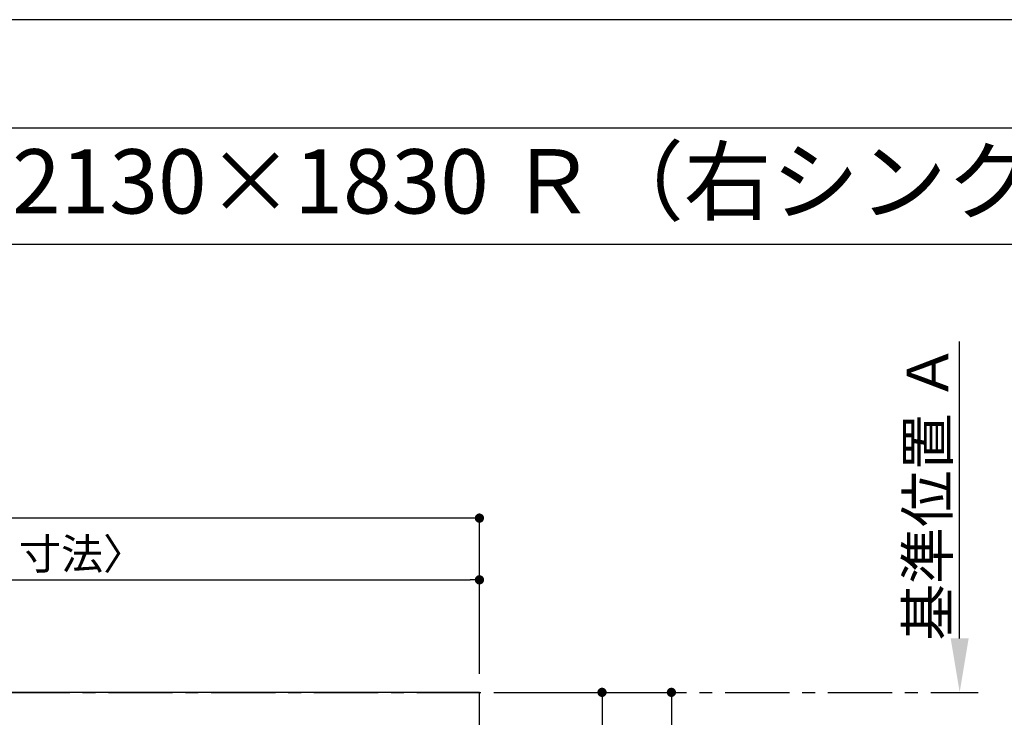
# Model space of a CAD drawing. Extents: x 27948 to 54421, y -13 to 8857.
# Drawn here: x 30206 to 32122, y 7463 to 8820 of the extents above; entities that cross this region are included whole.
import ezdxf
from ezdxf.enums import TextEntityAlignment as Align

# ---------------------------------------------------------------- set-up
doc = ezdxf.new("R2010")
doc.units = 0
doc.header["$LTSCALE"] = 50
doc.header["$MEASUREMENT"] = 0
doc.linetypes.add('CENTER', pattern=[2, 1.25, -0.25, 0.25, -0.25])
doc.layers.get('0').update_dxf_attribs({"linetype": 'CONTINUOUS'})
doc.layers.get('DEFPOINTS').update_dxf_attribs({"color": 146, "linetype": 'CONTINUOUS'})
for name, color, linetype in [('111-壁仕上', 3, 'CONTINUOUS'), ('126-甲板', 2, 'CONTINUOUS'), ('160-文字', 254, 'CONTINUOUS'), ('166-寸法B', 11, 'CONTINUOUS'), ('190-図面外枠', 5, 'CONTINUOUS')]:
    doc.layers.add(name, color=color, linetype=linetype)
doc.styles.add('KH001', font='txt')
doc.dimstyles.new('KH1xx030', dxfattribs={"dimscale": 30, "dimtxt": 2, "dimasz": 0.6, "dimexe": 0.3, "dimexo": 1.2, "dimgap": 0.5, "dimtad": 3, "dimdec": 1, "dimdsep": 46, "dimlunit": 6, "dimtxsty": 'KH001', "dimblk": 'DOT', "dimcen": 1, "dimdle": 1, "dimclrd": 256, "dimclre": 256, "dimclrt": 256, "dimadec": 0, "dimazin": 0, "dimtfac": 1, "dimtdec": 1, "dimtix": 1, "dimtmove": 2, "dimatfit": 3, "dimldrblk": 'CLOSEDBLANK', "dimfxl": 1, "dimtolj": 1, "dimtzin": 0, "dimlwd": -1, "dimlwe": -1, "dimarcsym": 0})

# ---------------------------------------------------------------- blocks, each defined once
blk = doc.blocks.new('A$C5D946DDC')
at = {"layer": '190-図面外枠'}
blk.add_line((271, 14349.3), (20519, 14349.3), dxfattribs=at)
at = {"layer": 'DEFPOINTS'}
blk.add_lwpolyline([(0, 0), (20790, 0), (20790, 14700), (0, 14700)], close=True, dxfattribs=at)
blk = doc.blocks.new('_Dot')
at = {"color": 0, "linetype": 'ByBlock', "lineweight": -2}
blk.add_line((-0.5, 0), (-1, 0), dxfattribs=at)
at = {"color": 0, "linetype": 'ByBlock', "const_width": 0.5}
blk.add_lwpolyline([(-0.25, 0, 1), (0.25, 0, 1)], format="xyb", close=True, dxfattribs=at)
blk = doc.blocks.new('*D57')
at = {"layer": '166-寸法B', "transparency": 16777216}
for p, q in [((31136.3, 7511.6), (31482.9, 7511.6)), ((31473.9, 7493.6), (31473.9, 6729.6)), ((31136.3, 6711.6), (31482.9, 6711.6))]:
    blk.add_line(p, q, dxfattribs=at)
at = {"layer": 'DEFPOINTS', "color": 0, "transparency": 16777216}
for p in [(31100.3, 7511.6), (31100.3, 6711.6), (31473.9, 6711.6)]:
    blk.add_point(p, dxfattribs=at)
at = {"layer": '166-寸法B', "transparency": 16777216, "xscale": 18, "yscale": 18, "zscale": 18}
for p, rotation in [((31473.9, 7511.6), 90), ((31473.9, 6711.6), 270)]:
    blk.add_blockref('_Dot', p, dxfattribs=dict(at, rotation=rotation))
at = {"layer": '166-寸法B', "transparency": 16777216, "insert": (31428.9, 7111.6), "char_height": 60, "attachment_point": 5, "rotation": 90, "style": 'KH001'}
blk.add_mtext('\\A1;800', dxfattribs=at)
blk = doc.blocks.new('_ClosedBlank')
at = {"color": 0, "linetype": 'ByBlock', "lineweight": -2}
for p, q in [((-1, 0.167), (0, 0)), ((-1, 0.167), (-1, -0.167)), ((0, 0), (-1, -0.167))]:
    blk.add_line(p, q, dxfattribs=at)
blk = doc.blocks.new('*D58')
at = {"layer": '166-寸法B', "transparency": 16777216}
for p, q in [((31136.3, 7511.6), (31347.9, 7511.6)), ((31338.9, 7493.6), (31338.9, 7254.6)), ((31136.3, 7236.6), (31347.9, 7236.6))]:
    blk.add_line(p, q, dxfattribs=at)
at = {"layer": 'DEFPOINTS', "color": 0, "transparency": 16777216}
for p in [(31100.3, 7511.6), (31100.3, 7236.6), (31338.9, 7236.6)]:
    blk.add_point(p, dxfattribs=at)
at = {"layer": '166-寸法B', "transparency": 16777216, "xscale": 18, "yscale": 18, "zscale": 18}
for p, rotation in [((31338.9, 7511.6), 90), ((31338.9, 7236.6), 270)]:
    blk.add_blockref('_Dot', p, dxfattribs=dict(at, rotation=rotation))
at = {"layer": '166-寸法B', "transparency": 16777216, "insert": (31293.9, 7374.1), "char_height": 60, "attachment_point": 5, "rotation": 90, "style": 'KH001'}
blk.add_mtext('\\A1;275', dxfattribs=at)
blk = doc.blocks.new('*D65')
at = {"layer": '166-寸法B', "transparency": 16777216}
for p, q in [((32034.7, 7616.6), (32034.7, 8193.8)), ((32006.9, 7511.6), (32037.7, 7511.6))]:
    blk.add_line(p, q, dxfattribs=at)
blk.add_solid([(32017.2, 7616.6), (32052.2, 7616.6), (32034.7, 7511.6)], dxfattribs=at)
at = {"layer": 'DEFPOINTS', "color": 0, "transparency": 16777216}
for p in [(31812, 8184.8), (32034.7, 8184.8), (31976.9, 7511.6)]:
    blk.add_point(p, dxfattribs=at)
at = {"layer": '166-寸法B', "transparency": 16777216, "insert": (31972.2, 7900.7), "char_height": 81, "attachment_point": 5, "rotation": 90, "style": 'KH001'}
blk.add_mtext('\\A1;基準位置 Ａ', dxfattribs=at)
blk = doc.blocks.new('_None')
blk = doc.blocks.new('*D92')
at = {"layer": '166-寸法B', "transparency": 16777216}
for p, q in [((28981.3, 7646.5), (28981.3, 7739.5)), ((28999.3, 7730.5), (31082.3, 7730.5)), ((31100.3, 7547.6), (31100.3, 7739.5))]:
    blk.add_line(p, q, dxfattribs=at)
at = {"layer": 'DEFPOINTS', "color": 0, "transparency": 16777216}
for p in [(31100.3, 7730.5), (28981.3, 7610.5), (31100.3, 7511.6)]:
    blk.add_point(p, dxfattribs=at)
at = {"layer": '166-寸法B', "transparency": 16777216, "xscale": 18, "yscale": 18, "zscale": 18, "rotation": 180}
blk.add_blockref('_Dot', (28981.3, 7730.5), dxfattribs=at)
at = {"layer": '166-寸法B', "transparency": 16777216, "xscale": 18, "yscale": 18, "zscale": 18}
blk.add_blockref('_Dot', (31100.3, 7730.5), dxfattribs=at)
at = {"layer": '166-寸法B', "transparency": 16777216, "insert": (30040.8, 7780.8), "char_height": 60, "attachment_point": 5, "style": 'KH001'}
blk.add_mtext('\\A1;2,119〈ﾜｰｸﾄｯﾌﾟ寸法〉', dxfattribs=at)
blk = doc.blocks.new('*D94')
at = {"layer": '166-寸法B', "transparency": 16777216}
for p, q in [((28978.3, 7547.6), (28978.3, 7859.5)), ((31100.3, 7547.6), (31100.3, 7859.5)), ((31082.3, 7850.5), (28996.3, 7850.5))]:
    blk.add_line(p, q, dxfattribs=at)
at = {"layer": 'DEFPOINTS', "color": 0, "transparency": 16777216}
for p in [(28978.3, 7850.5), (28978.3, 7511.6), (31100.3, 7511.6)]:
    blk.add_point(p, dxfattribs=at)
at = {"layer": '166-寸法B', "transparency": 16777216, "xscale": 18, "yscale": 18, "zscale": 18, "rotation": 180}
blk.add_blockref('_Dot', (28978.3, 7850.5), dxfattribs=at)
at = {"layer": '166-寸法B', "transparency": 16777216, "xscale": 18, "yscale": 18, "zscale": 18}
blk.add_blockref('_Dot', (31100.3, 7850.5), dxfattribs=at)
at = {"layer": '166-寸法B', "transparency": 16777216, "insert": (30039.3, 7899.3), "char_height": 60, "attachment_point": 5, "style": 'KH001'}
blk.add_mtext('\\A1;2,122', dxfattribs=at)

msp = doc.modelspace()

# ---------------------------------------------------------------- linework, layer by layer
at = {"layer": '111-壁仕上', "color": 253, "linetype": 'CENTER', "ltscale": 2}
msp.add_line((28978.32, 7511.57), (32070.58, 7511.57), dxfattribs=at)
at = {"layer": '126-甲板'}
msp.add_lwpolyline([(29628.32, 6711.57), (31100.32, 6711.57), (31100.32, 7511.57), (28981.32, 7511.57), (28981.32, 5689.57), (28981.32, 5689.57)], dxfattribs=at)
at = {"layer": '190-図面外枠'}
msp.add_lwpolyline([(28110.56, 8383.56), (40259.38, 8383.56)], dxfattribs=at)

# ---------------------------------------------------------------- block references
at = {"layer": '190-図面外枠', "xscale": 0.599999999976717, "yscale": 0.599999999976717, "zscale": 0.599999999976717}
msp.add_blockref('A$C5D946DDC', (27947.97, 0), dxfattribs=at)

# ---------------------------------------------------------------- texts
at = {"layer": '160-文字', "style": 'KH001'}
msp.add_text('キッチン オープンＬ 間口2130×1830 Ｒ（右シンク） 背面壁 深型食洗機 プラン図', height=125, dxfattribs=at).set_placement((28238.8, 8505.56), align=Align.MIDDLE_LEFT)

# ---------------------------------------------------------------- dimensions: what is measured, and where the dimension line sits
at = {"layer": '166-寸法B'}
dim = msp.add_linear_dim(base=(32034.71, 8184.83), p1=(31976.9, 7511.57), p2=(31811.96, 8184.83), angle=270, text='基準位置 Ａ', dimstyle='KH1xx030', override={"dimtxt": 2.7, "dimasz": 3.5, "dimexe": 0.1, "dimexo": 1, "dimblk2": 'None', "dimsah": 1, "dimdle": 0.3, "dimse2": 1}, dxfattribs=at)
dim.commit()
dim.dimension.update_dxf_attribs({"geometry": '*D65', "text_midpoint": (31972.24, 7900.7)})
dim = msp.add_linear_dim(base=(28978.32, 7850.48), p1=(31100.32, 7511.57), p2=(28978.32, 7511.57), dimstyle='KH1xx030', dxfattribs=at)
dim.commit()
dim.dimension.update_dxf_attribs({"geometry": '*D94', "text_midpoint": (30039.32, 7899.29)})
dim = msp.add_linear_dim(base=(31100.32, 7730.48), p1=(28981.32, 7610.48), p2=(31100.32, 7511.57), text='<>〈ﾜｰｸﾄｯﾌﾟ寸法〉', dimstyle='KH1xx030', override={"dimtmove": 1}, dxfattribs=at)
dim.commit()
dim.dimension.update_dxf_attribs({"geometry": '*D92', "text_midpoint": (30040.82, 7780.79)})
for base, p2, picture, middle in [((31473.92, 6711.57), (31100.32, 6711.57), '*D57', (31428.92, 7111.57)), ((31338.92, 7236.57), (31100.32, 7236.57), '*D58', (31293.92, 7374.07))]:
    dim = msp.add_linear_dim(base=base, p1=(31100.32, 7511.57), p2=p2, angle=90, dimstyle='KH1xx030', dxfattribs=at)
    dim.commit()
    dim.dimension.update_dxf_attribs({"geometry": picture, "text_midpoint": middle})

doc.saveas('drawing.dxf')
